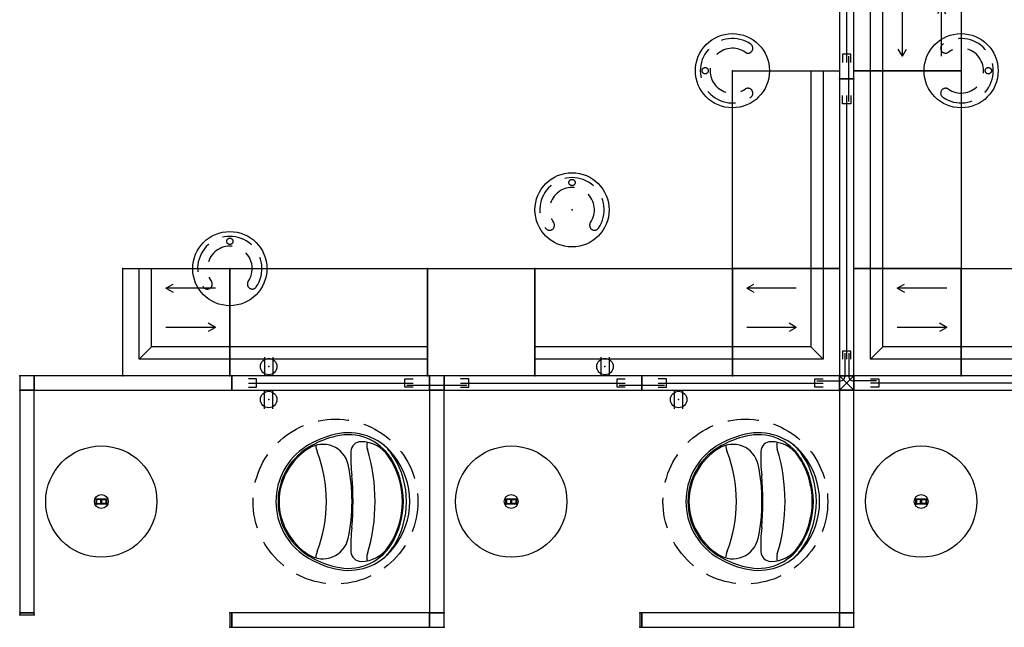
# Model space of a CAD drawing. Extents: x -74 to 333, y 34 to 347.
# Drawn here: x -71 to 168, y 34 to 182 of the extents above; entities that cross this region are included whole.
import ezdxf

# ---------------------------------------------------------------- set-up
doc = ezdxf.new("R2010")
doc.units = 0
doc.header["$LTSCALE"] = 30
doc.header["$MEASUREMENT"] = 0
doc.linetypes.add('HIDDEN', pattern=[0.375, 0.25, -0.125])
for name, color, linetype in [('1', 4, 'CONTINUOUS'), ('AFUCH-P', 2, 'CONTINUOUS'), ('AFUPC-P', 3, 'CONTINUOUS'), ('AFUPN-P', 5, 'CONTINUOUS'), ('AFUPO-3', 1, 'CONTINUOUS'), ('AFUPO-P', 1, 'CONTINUOUS'), ('AFUPO-P-BM', 1, 'CONTINUOUS')]:
    doc.layers.add(name, color=color, linetype=linetype)
doc.styles.get("Standard").update_dxf_attribs({"font": 'SIMPLEX.shx'})

# ---------------------------------------------------------------- blocks, each defined once
blk = doc.blocks.new('UH7264M0')
at = {"layer": 'AFUPN-P', "color": 1}
for p, q in [((72, 3.5), (0, 3.5)), ((0, 3.5), (0, 0)), ((72, 0), (72, 3.5)), ((0, 0), (72, 0))]:
    blk.add_line(p, q, dxfattribs=at)
for p in [(0, 3.5), (72, 3.5), (0, 0), (72, 0)]:
    blk.add_point(p, dxfattribs=at)
at = {"layer": 'AFUPN-P', "color": 7}
for tag, flags in [('WRKGRP', 9), ('OPTION', 9), ('MODEL', 9), ('DESCRIPTION', 3)]:
    blk.add_attdef(tag, (0, 0), '', height=1, dxfattribs=dict(at, flags=flags))
blk = doc.blocks.new('KSWSYTBWP')
at = {"layer": 'AFUCH-P', "color": 1}
for p, q in [((-0.65, -1.15625), (-0.65, 1.15625)), ((-0.525, 1.28125), (0.525, 1.28125)), ((-0.5, 1.13125), (0.5, 1.13125)), ((-0.5, 0.13125), (-0.5, 1.13125)), ((0.5, 0.13125), (-0.5, 0.13125)), ((0.5, 1.13125), (0.5, 0.13125)), ((0.65, 1.15625), (0.65, -1.15625)), ((0.525, -1.28125), (-0.525, -1.28125)), ((0.5, -0.13125), (-0.5, -0.13125)), ((-0.5, -0.13125), (-0.5, -1.13125)), ((-0.5, -1.13125), (0.5, -1.13125)), ((0.5, -1.13125), (0.5, -0.13125))]:
    blk.add_line(p, q, dxfattribs=at)
at = {"layer": 'AFUCH-P'}
blk.add_circle((0, 0), 13.5, dxfattribs=at)
at = {"layer": 'AFUCH-P', "color": 1}
blk.add_circle((0, 0), 1.6875, dxfattribs=at)
for centre, start, end in [((-0.525, 1.15625), 90, 180), ((0.525, 1.15625), 0, 90), ((-0.525, -1.15625), 180, 270), ((0.525, -1.15625), 270, 0)]:
    blk.add_arc(centre, 0.125, start, end, dxfattribs=at)
at = {"layer": 'AFUCH-P', "color": 7, "flags": 9}
for tag in ['WRKGRP', 'OPTION', 'COLOR', 'MODEL', 'DESCRIPTION']:
    blk.add_attdef(tag, (0, 0), '', height=1, dxfattribs=at)
blk = doc.blocks.new('UH4864M0')
at = {"layer": 'AFUPN-P', "color": 1}
for p, q in [((48, 3.5), (0, 3.5)), ((0, 3.5), (0, 0)), ((48, 0), (48, 3.5)), ((0, 0), (48, 0))]:
    blk.add_line(p, q, dxfattribs=at)
for p in [(0, 3.5), (48, 3.5), (0, 0), (48, 0)]:
    blk.add_point(p, dxfattribs=at)
at = {"layer": 'AFUPN-P', "color": 7}
for tag, flags in [('WRKGRP', 9), ('OPTION', 9), ('MODEL', 9), ('DESCRIPTION', 3)]:
    blk.add_attdef(tag, (0, 0), '', height=1, dxfattribs=dict(at, flags=flags))
blk = doc.blocks.new('UH5464M0')
at = {"layer": 'AFUPN-P', "color": 1}
for p, q in [((54, 3.5), (0, 3.5)), ((0, 3.5), (0, 0)), ((54, 0), (54, 3.5)), ((0, 0), (54, 0))]:
    blk.add_line(p, q, dxfattribs=at)
for p in [(0, 3.5), (54, 3.5), (0, 0), (54, 0)]:
    blk.add_point(p, dxfattribs=at)
at = {"layer": 'AFUPN-P', "color": 7}
for tag, flags in [('WRKGRP', 9), ('OPTION', 9), ('MODEL', 9), ('DESCRIPTION', 3)]:
    blk.add_attdef(tag, (0, 0), '', height=1, dxfattribs=dict(at, flags=flags))
blk = doc.blocks.new('KSWSYC')
at = {"layer": 'AFUCH-P', "linetype": 'HIDDEN'}
blk.add_circle((0, 0), 20, dxfattribs=at)
at = {"layer": 'AFUCH-P'}
for centre, radius, start, end in [((0, -0.14), 18.17, 50.8964, 129.1036), ((0, -3.18), 20.43, 57.5441, 122.4596), ((0, -3.18), 19.68, 57.5441, 122.4596), ((-2.86, 3.14), 13.83, 128.4705, 193.1528), ((-4.01, 3.12), 12.2, 122.4596, 194.3103), ((-4.01, 3.12), 12.95, 122.4596, 138.4142), ((4.01, 3.12), 12.2, 345.6897, 57.5404), ((4.01, 3.12), 12.95, 41.5078, 57.5404), ((2.86, 3.14), 13.83, 346.8472, 51.5295), ((6.72, 5.38), 23.17, 193.1528, 208.7812), ((-6.72, 5.38), 23.17, 331.2188, 346.8472), ((6.72, 5.38), 23.67, 193.1528, 212.1358), ((-6.72, 5.38), 23.67, 327.8642, 346.8472), ((0, 1.43), 15.37, 207.9328, 332.0672), ((0, 1.43), 15.87, 212.9618, 327.0382)]:
    blk.add_arc(centre, radius, start, end, dxfattribs=at)
at = {"layer": 'AFUCH-P', "color": 9}
for centre, radius, start, end in [((0, -3.19), 19.44, 55.4349, 124.5651), ((-6.49, 6.2), 8.02, 124.4206, 179.8405), ((6.49, 6.2), 8.02, 0.1595, 55.5794), ((0, -34.06), 43.69, 73.0952, 106.9048), ((-13.54, 10.48), 2.86, 253.0952, 286.9048), ((13.54, 10.48), 2.86, 253.0952, 286.9048), ((-12.06, 6.21), 2.46, 179.8405, 267.4884), ((12.06, 6.21), 2.46, 272.5116, 0.1595), ((-7.53, -3.09), 6.35, 103.1646, 212.1927), ((-10.55, 40.53), 36.81, 267.4884, 276.6618), ((0, -39.89), 43.92, 78.2077, 101.7923), ((0, -61.31), 65.58, 84.5025, 95.4975), ((10.55, 40.53), 36.81, 263.3382, 272.5116), ((7.53, -3.09), 6.35, 327.8073, 76.8354), ((0, -36.15), 33.96, 69.1904, 110.8096), ((-14.47, 1.92), 6.77, 277.0093, 290.8096), ((14.47, 1.92), 6.77, 249.1904, 262.9907), ((0.17, 1.76), 15.45, 212.1927, 269.3707), ((-0.17, 1.76), 15.45, 270.6293, 327.8073)]:
    blk.add_arc(centre, radius, start, end, dxfattribs=at)
at = {"layer": 'AFUCH-P', "color": 7, "flags": 9}
for tag in ['WRKGRP', 'OPTION', 'COLOR', 'MODEL', 'DESCRIPTION']:
    blk.add_attdef(tag, (0, 0), '', height=1, dxfattribs=at)
blk = doc.blocks.new('UCP64')
at = {"layer": 'AFUPC-P', "color": 2}
for p, q in [((3.5, 3.5), (0, 3.5)), ((0, 3.5), (0, 0)), ((3.5, 0), (3.5, 3.5)), ((0, 0), (3.5, 0))]:
    blk.add_line(p, q, dxfattribs=at)
for p in [(0, 3.5), (3.5, 3.5), (0, 0), (3.5, 0)]:
    blk.add_point(p, dxfattribs=at)
at = {"layer": 'AFUPC-P', "color": 7, "flags": 1}
for tag in ['WRKGRP', 'OPTION', 'MODEL', 'DESCRIPTION']:
    blk.add_attdef(tag, (0, 0), '', height=1, dxfattribs=at)
blk = doc.blocks.new('UEOR64')
at = {"layer": 'AFUPC-P', "color": 3}
for p, q in [((0.5, 3.5), (0, 3.5)), ((0, 3.5), (0, 0)), ((0.5, 0), (0.5, 3.5)), ((0, 0), (0.5, 0))]:
    blk.add_line(p, q, dxfattribs=at)
for p in [(0, 3.5), (0.5, 3.5), (0, 0), (0.5, 0)]:
    blk.add_point(p, dxfattribs=at)
at = {"layer": 'AFUPC-P', "color": 7, "flags": 1}
for tag in ['WRKGRP', 'OPTION', 'MODEL', 'DESCRIPTION']:
    blk.add_attdef(tag, (0, 0), '', height=1, dxfattribs=at)
blk = doc.blocks.new('UTP64')
at = {"layer": 'AFUPC-P', "color": 4}
for p, q in [((3.5, 3.5), (0, 3.5)), ((0, 3.5), (0, 0)), ((3.5, 0), (3.5, 3.5)), ((0, 0), (3.5, 0))]:
    blk.add_line(p, q, dxfattribs=at)
for p in [(0, 3.5), (3.5, 3.5), (0, 0), (3.5, 0)]:
    blk.add_point(p, dxfattribs=at)
at = {"layer": 'AFUPC-P', "color": 7, "flags": 1}
for tag in ['WRKGRP', 'OPTION', 'MODEL', 'DESCRIPTION']:
    blk.add_attdef(tag, (0, 0), '', height=1, dxfattribs=at)
blk = doc.blocks.new('U4X64')
at = {"layer": 'AFUPC-P', "color": 5}
for p, q in [((3.5, 3.5), (0, 3.5)), ((0, 3.5), (0, 0)), ((0, 0), (3.5, 3.5)), ((3.5, 0), (0, 3.5)), ((3.5, 0), (3.5, 3.5)), ((0, 0), (3.5, 0))]:
    blk.add_line(p, q, dxfattribs=at)
for p in [(0, 3.5), (3.5, 3.5), (0, 0), (3.5, 0)]:
    blk.add_point(p, dxfattribs=at)
at = {"layer": 'AFUPC-P', "color": 7, "flags": 1}
for tag in ['WRKGRP', 'OPTION', 'MODEL', 'DESCRIPTION']:
    blk.add_attdef(tag, (0, 0), '', height=1, dxfattribs=at)
blk = doc.blocks.new('KMPCRNLFW')
at = {"layer": 'AFUCH-P'}
for p, q in [((0, 0), (26, 0)), ((0, -26), (0, 0)), ((26, 0), (26, -26)), ((0, -4), (22, -4)), ((19, -7), (22, -4)), ((22, -4), (22, -26)), ((0, -7), (19, -7)), ((19, -7), (19, -26)), ((26, -26), (0, -26))]:
    blk.add_line(p, q, dxfattribs=at)
at = {"layer": 'AFUCH-P', "color": 8}
for p, q in [((4.75, -10.5), (4.75, -22.5)), ((14.25, -10.5), (13.25, -12.23)), ((14.25, -10.5), (14.25, -22.5)), ((14.25, -10.5), (15.25, -12.23)), ((4.75, -22.5), (3.75, -20.77)), ((4.75, -22.5), (5.75, -20.77))]:
    blk.add_line(p, q, dxfattribs=at)
at = {"layer": 'AFUCH-P'}
for p in [(0, 0), (26, 0), (0, -26), (26, -26)]:
    blk.add_point(p, dxfattribs=at)
at = {"layer": 'AFUCH-P', "color": 7, "flags": 9}
for tag in ['WRKGRP', 'OPTION', 'COLOR', 'MODEL', 'DESCRIPTION']:
    blk.add_attdef(tag, (0, 0), '', height=1, dxfattribs=at)
blk = doc.blocks.new('URW10726B')
at = {"layer": 'AFUPO-3', "color": 2}
for p, q in [((6, 2.75, 2), (4, 2.75, 2)), ((6, 0.75, 2), (6, 2.75, 2)), ((66, 0.75, 2), (66, 2.75, 2)), ((66, 2.75, 2), (68, 2.75, 2)), ((4, 1.75, 2), (68, 1.75, 2)), ((4, 0.75, 2), (6, 0.75, 2)), ((68, 0.75, 2), (66, 0.75, 2))]:
    blk.add_line(p, q, dxfattribs=at)
at = {"layer": 'AFUPO-P-BM'}
for p, q in [((72, 3.5), (0, 3.5)), ((0, 3.5), (0, 0)), ((72, 0), (72, 3.5)), ((0, 0), (72, 0))]:
    blk.add_line(p, q, dxfattribs=at)
at = {"layer": 'AFUPO-3', "color": 7, "flags": 9}
for tag in ['WRKGRP', 'OPTION', 'MODEL', 'DESCRIPTION']:
    blk.add_attdef(tag, (0, 0), '', height=1, dxfattribs=at)
blk = doc.blocks.new('URW10486B')
at = {"layer": 'AFUPO-3', "color": 2}
for p, q in [((6, 2.75, 2), (4, 2.75, 2)), ((6, 0.75, 2), (6, 2.75, 2)), ((42, 0.75, 2), (42, 2.75, 2)), ((42, 2.75, 2), (44, 2.75, 2)), ((4, 1.75, 2), (44, 1.75, 2)), ((4, 0.75, 2), (6, 0.75, 2)), ((44, 0.75, 2), (42, 0.75, 2))]:
    blk.add_line(p, q, dxfattribs=at)
at = {"layer": 'AFUPO-P-BM'}
for p, q in [((48, 3.5), (0, 3.5)), ((0, 3.5), (0, 0)), ((48, 0), (48, 3.5)), ((0, 0), (48, 0))]:
    blk.add_line(p, q, dxfattribs=at)
at = {"layer": 'AFUPO-3', "color": 7, "flags": 9}
for tag in ['WRKGRP', 'OPTION', 'MODEL', 'DESCRIPTION']:
    blk.add_attdef(tag, (0, 0), '', height=1, dxfattribs=at)
blk = doc.blocks.new('UC3P6L')
at = {"layer": 'AFUPO-P', "color": 2}
for p, q in [((-2.23, 1), (2.23, 1)), ((-2.23, -1), (2.23, -1))]:
    blk.add_line(p, q, dxfattribs=at)
blk.add_circle((0, 0), 2, dxfattribs=at)
at = {"layer": 'AFUPO-P'}
blk.add_point((0, 0), dxfattribs=at)
at = {"layer": 'AFUPO-P', "color": 7, "flags": 9}
for tag, p in [('MODEL', (8.53, 0.33)), ('OPTION', (8.53, -1.34)), ('DESCRIPTION', (8.53, -3)), ('WRKGRP', (8.53, -4.67))]:
    blk.add_attdef(tag, p, '', height=1, dxfattribs=at)
blk = doc.blocks.new('UC6P6L')
at = {"layer": 'AFUPO-P', "color": 2}
for p, q in [((-2.23, 1), (2.23, 1)), ((-2.23, -1), (2.23, -1))]:
    blk.add_line(p, q, dxfattribs=at)
blk.add_circle((0, 0), 2, dxfattribs=at)
at = {"layer": 'AFUPO-P'}
blk.add_point((0, 0), dxfattribs=at)
at = {"layer": 'AFUPO-P', "color": 7, "flags": 9}
for tag, p in [('MODEL', (8.53, 0.33)), ('OPTION', (8.53, -1.34)), ('DESCRIPTION', (8.53, -3)), ('WRKGRP', (8.53, -4.67))]:
    blk.add_attdef(tag, p, '', height=1, dxfattribs=at)
blk = doc.blocks.new('UC6P6R')
at = {"layer": 'AFUPO-P', "color": 2}
for p, q in [((-2.23, 1), (2.23, 1)), ((-2.23, -1), (2.23, -1))]:
    blk.add_line(p, q, dxfattribs=at)
blk.add_circle((0, 0), 2, dxfattribs=at)
at = {"layer": 'AFUPO-P'}
blk.add_point((0, 0), dxfattribs=at)
at = {"layer": 'AFUPO-P', "color": 7, "flags": 9}
for tag, p in [('MODEL', (8.53, 0.33)), ('OPTION', (8.53, -1.34)), ('DESCRIPTION', (8.53, -3)), ('WRKGRP', (8.53, -4.67))]:
    blk.add_attdef(tag, p, '', height=1, dxfattribs=at)
blk = doc.blocks.new('UHJ10206')
at = {"layer": 'AFUPO-P', "color": 2}
blk.add_line((-5.5, 1.25), (9, 1.25), dxfattribs=at)
at = {"layer": 'AFUPO-P', "color": 7, "flags": 9}
for tag, p in [('OPTION', (2.57, 4.26)), ('MODEL', (2.57, 5.92)), ('DESCRIPTION', (2.57, 2.59)), ('WRKGRP', (2.57, 0.93))]:
    blk.add_attdef(tag, p, '', height=1, dxfattribs=at)
blk = doc.blocks.new('UHJ10176')
at = {"layer": 'AFUPO-P', "color": 2}
blk.add_line((-5.5, 1.25), (5.5, 1.25), dxfattribs=at)
at = {"layer": 'AFUPO-P', "color": 7, "flags": 9}
for tag, p in [('OPTION', (2.57, 4.26)), ('MODEL', (2.57, 5.92)), ('DESCRIPTION', (2.57, 2.59)), ('WRKGRP', (2.57, 0.93))]:
    blk.add_attdef(tag, p, '', height=1, dxfattribs=at)
blk = doc.blocks.new('UHJ1020906')
at = {"layer": 'AFUPO-P', "color": 2}
for p, q in [((-5.5, 1.25), (0.25, 1.25)), ((1.25, -5.5), (1.25, 0.25))]:
    blk.add_line(p, q, dxfattribs=at)
blk.add_arc((0.25, 0.25), 1, 0, 90, dxfattribs=at)
at = {"layer": 'AFUPO-P', "color": 7, "flags": 9}
for tag, p in [('OPTION', (2.57, 4.26)), ('MODEL', (2.57, 5.92)), ('DESCRIPTION', (2.57, 2.59)), ('WRKGRP', (2.57, 0.93))]:
    blk.add_attdef(tag, p, '', height=1, dxfattribs=at)
blk = doc.blocks.new('KMPCTABLE')
at = {"layer": 'AFUCH-P'}
blk.add_circle((0, 0), 9, dxfattribs=at)
at = {"layer": 'AFUCH-P', "color": 8, "linetype": 'HIDDEN'}
blk.add_circle((0, 6.62, 0.11), 0.765, dxfattribs=at)
for centre, radius, start, end in [((0, 0, 0.11), 7.81, 325.3258, 214.6742), ((0, 0, 0.11), 5.44, 325.3258, 214.6742), ((-5.45, -3.77, 0.11), 1.19, 214.6742, 34.6742), ((5.45, -3.77, 0.11), 1.19, 145.3258, 325.3258)]:
    blk.add_arc(centre, radius, start, end, dxfattribs=at)
at = {"layer": 'AFUCH-P'}
blk.add_point((0, 0), dxfattribs=at)
at = {"layer": 'AFUCH-P', "color": 7, "flags": 9}
for tag in ['WRKGRP', 'OPTION', 'COLOR', 'MODEL', 'DESCRIPTION']:
    blk.add_attdef(tag, (0, 0), '', height=1, dxfattribs=at)
blk = doc.blocks.new('KMPRBW')
at = {"layer": 'AFUCH-P'}
for p, q in [((0, 0), (48, 0)), ((0, -26), (0, 0)), ((48, 0), (48, -26)), ((0, -4), (48, -4)), ((0, -7), (48, -7)), ((48, -26), (0, -26))]:
    blk.add_line(p, q, dxfattribs=at)
for p in [(0, 0), (48, 0), (0, -26), (48, -26)]:
    blk.add_point(p, dxfattribs=at)
at = {"layer": 'AFUCH-P', "color": 7, "flags": 9}
for tag in ['WRKGRP', 'OPTION', 'COLOR', 'MODEL', 'DESCRIPTION']:
    blk.add_attdef(tag, (0, 0), '', height=1, dxfattribs=at)
blk = doc.blocks.new('KMPTSQRW')
at = {"layer": 'AFUCH-P'}
for p, q in [((0, 0), (26, 0)), ((0, -26), (0, 0)), ((26, 0), (26, -26)), ((26, -26), (0, -26))]:
    blk.add_line(p, q, dxfattribs=at)
for p in [(0, 0), (26, 0), (0, -26), (26, -26)]:
    blk.add_point(p, dxfattribs=at)
at = {"layer": 'AFUCH-P', "color": 7, "flags": 9}
for tag in ['WRKGRP', 'OPTION', 'COLOR', 'MODEL', 'DESCRIPTION']:
    blk.add_attdef(tag, (0, 0), '', height=1, dxfattribs=at)
blk = doc.blocks.new('KMPCRNRFW')
at = {"layer": 'AFUCH-P'}
for p, q in [((0, 0), (26, 0)), ((0, -26), (0, 0)), ((26, 0), (26, -26)), ((0, -4), (22, -4)), ((19, -7), (22, -4)), ((22, -4), (22, -26)), ((0, -7), (19, -7)), ((19, -7), (19, -26)), ((26, -26), (0, -26))]:
    blk.add_line(p, q, dxfattribs=at)
at = {"layer": 'AFUCH-P', "color": 8}
for p, q in [((3.5, -11.75), (5.23, -10.75)), ((3.5, -11.75), (15.5, -11.75)), ((3.5, -11.75), (5.23, -12.75)), ((3.5, -21.25), (15.5, -21.25)), ((15.5, -21.25), (13.77, -20.25)), ((15.5, -21.25), (13.77, -22.25))]:
    blk.add_line(p, q, dxfattribs=at)
at = {"layer": 'AFUCH-P'}
for p in [(0, 0), (26, 0), (0, -26), (26, -26)]:
    blk.add_point(p, dxfattribs=at)
at = {"layer": 'AFUCH-P', "color": 7, "flags": 9}
for tag in ['WRKGRP', 'OPTION', 'COLOR', 'MODEL', 'DESCRIPTION']:
    blk.add_attdef(tag, (0, 0), '', height=1, dxfattribs=at)

msp = doc.modelspace()

# ---------------------------------------------------------------- block references
at = {"layer": '1'}
for name, p, rotation in [('UH7264M0', (131.25, 167.25), 89.99999999999999), ('URW10726B', (131.25, 167.25), 89.99999999031655), ('KMPCRNRFW', (131.25, 169.25), 89.99999999999993), ('KMPCTABLE', (101.75, 169.25), 89.99999999031655), ('KMPCTABLE', (157.25, 169.25), 270), ('UHJ10176', (131.25, 167.25, 2), 89.9999999806332), ('KMPRBW', (127.75, 169.25), 270), ('KMPRBW', (131.25, 121.25), 89.99999999031655), ('UH7264M0', (131.25, 95.25), 89.99999999999999), ('URW10726B', (131.25, 95.25), 89.99999999031655), ('KMPCTABLE', (62.82, 135.51), 359.9999999951582), ('KMPCTABLE', (-20.25, 121.25), 359.9999999951582), ('KMPCRNRFW', (-20.25, 95.25), 180), ('KMPRBW', (27.75, 95.25), 179.9999999854749), ('KMPTSQRW', (53.75, 95.25), 180), ('KMPRBW', (101.75, 95.25), 179.9999999854749), ('KMPCRNLFW', (127.75, 121.25), 270), ('KMPCRNRFW', (157.25, 95.25), 180), ('KMPRBW', (205.25, 95.25), 179.9999999854749), ('UHJ1020906', (127.75, 95.25, 2), 269.9999999806332), ('UHJ1020906', (131.25, 95.25, 2), 179.9999999806332), ('UC6P6R', (-10.81, 97.5, 2), 269.9999999951582), ('UC6P6L', (70.81, 97.5, 2), 269.9999999951582), ('UCP64', (-67.75, 91.75), 89.99999999999999), ('URW10486B', (-19.75, 91.75), 359.9999999951582), ('UTP64', (31.75, 91.75), 89.99999999999999), ('URW10486B', (31.75, 91.75), 359.9999999951582), ('URW10486B', (79.75, 91.75), 359.9999999951582), ('U4X64', (131.25, 91.75), 89.99999999999999), ('URW10486B', (179.25, 95.25), 179.9999999951583), ('UH5464M0', (-71.25, 91.75), 270), ('UC3P6L', (-10.81, 89.5, 2), 89.99999999515826), ('UHJ10206', (28.25, 91.75, 2), 359.9999999903166), ('UH5464M0', (28.25, 91.75), 270), ('UHJ10176', (79.75, 91.75, 2), 359.9999999903166), ('UC3P6L', (88.69, 89.5, 2), 89.99999999515826), ('UH5464M0', (127.75, 91.75), 270), ('KSWSYC', (5.39, 64.75), 270), ('KSWSYC', (104.89, 64.75), 270), ('KSWSYTBWP', (-51.44, 64.75), 270), ('KSWSYTBWP', (48.06, 64.75), 270), ('KSWSYTBWP', (147.56, 64.75), 270), ('UEOR64', (-71.25, 37.75), 270), ('UEOR64', (-19.75, 37.75), 179.9999999854749), ('UH4864M0', (28.25, 37.75), 180), ('UCP64', (28.25, 37.75), 270), ('UEOR64', (79.75, 37.75), 179.9999999854749), ('UH4864M0', (127.75, 37.75), 180), ('UCP64', (127.75, 37.75), 270)]:
    msp.add_blockref(name, p, dxfattribs=dict(at, rotation=rotation))
for p in [(-67.75, 91.75), (-19.75, 91.75), (31.75, 91.75), (79.75, 91.75), (131.25, 91.75)]:
    msp.add_blockref('UH4864M0', p, dxfattribs=at)

doc.saveas('drawing.dxf')
